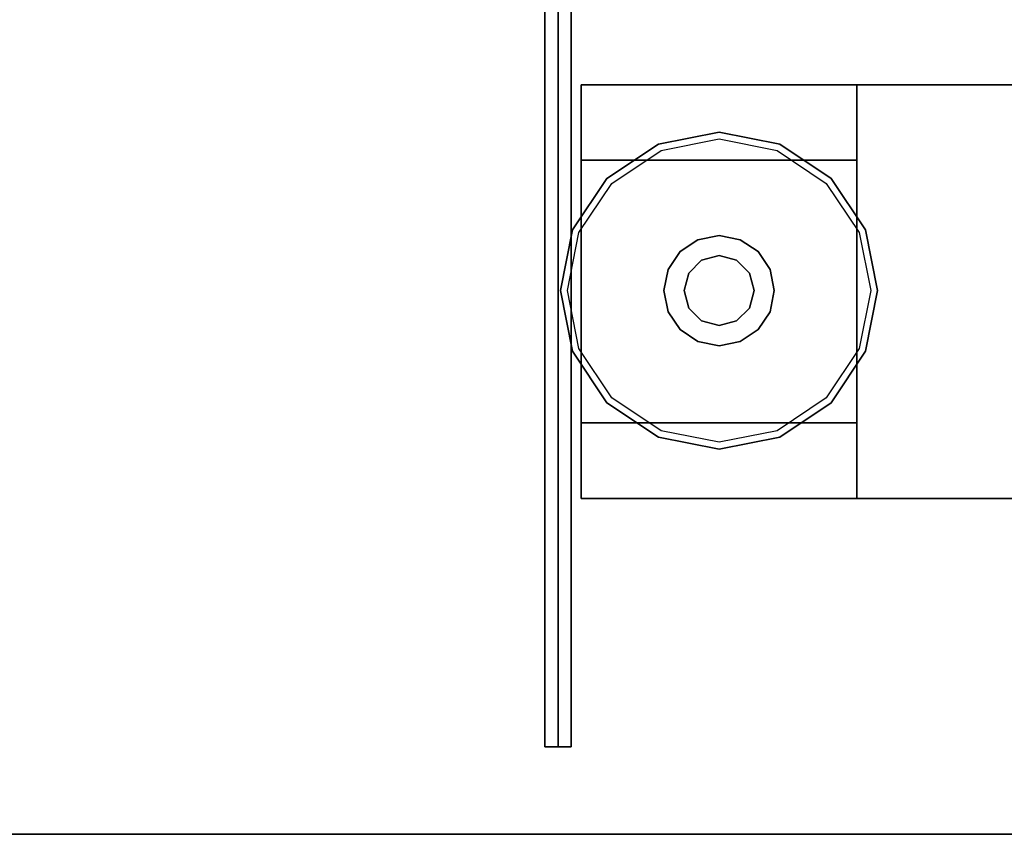
# Model space of a CAD drawing. Extents: x -12 to 413, y 0 to 160.
# Drawn here: x 15 to 21, y 45 to 49 of the extents above; entities that cross this region are included whole.
import ezdxf

# ---------------------------------------------------------------- set-up
doc = ezdxf.new("R2010")
doc.units = 0
doc.header["$LTSCALE"] = 30
doc.header["$MEASUREMENT"] = 0
for name, color, linetype in [('1', 4, 'CONTINUOUS'), ('AFUTL-3-FMPT', 4, 'CONTINUOUS'), ('AFUTL-3-GDPL1', 15, 'CONTINUOUS'), ('AFUTL-3-MDPT', 4, 'CONTINUOUS'), ('AFUTL-3-PFPT', 4, 'CONTINUOUS'), ('AFUWP-3-EDPL', 19, 'CONTINUOUS'), ('AFUWP-3-TPLW', 15, 'CONTINUOUS')]:
    doc.layers.add(name, color=color, linetype=linetype)

# ---------------------------------------------------------------- blocks, each defined once
blk = doc.blocks.new('CZBCR4872N1MPLR')
at = {"layer": 'AFUTL-3-MDPT'}
for points in [[(71.5, -12.0806, 40.445), (71.5, -12.23, 40.445), (0.5, -12.23, 40.445), (0.5, -12.0806, 40.445)], [(0.5, -12.0806, 30.445), (0.5, -12.23, 30.445), (71.5, -12.23, 30.445), (71.5, -12.0806, 30.445)], [(0.5, -12.1553, 40.3703), (71.5, -12.1553, 40.3703), (71.5, -12.1553, 39.945), (0.5, -12.1553, 39.945)], [(0.5, -12.1553, 39.945), (0.5, -12.23, 39.945), (71.5, -12.23, 39.945), (71.5, -12.1553, 39.945)], [(0.5, -12.1553, 30.945), (71.5, -12.1553, 30.945), (71.5, -12.1553, 30.5197), (0.5, -12.1553, 30.5197)], [(71.5, -12.1553, 30.945), (71.5, -12.23, 30.945), (0.5, -12.23, 30.945), (0.5, -12.1553, 30.945)], [(0.5, -12.23, 40.445), (71.5, -12.23, 40.445), (71.5, -12.23, 39.945), (0.5, -12.23, 39.945)], [(0.5, -12.23, 30.945), (71.5, -12.23, 30.945), (71.5, -12.23, 30.445), (0.5, -12.23, 30.445)]]:
    blk.add_3dface(points, dxfattribs=at)
for points, invisible_edges in [([(0.5, -12.23, 30.445), (0.5, -12.1553, 30.5197), (0.5, -12.0806, 30.445)], 3), ([(0.5, -12.0806, 30.445), (0.5, -12.1553, 30.5197), (0.5, -12.1553, 40.3703), (0.5, -12.0806, 40.445)], 5), ([(0.5, -12.0806, 40.445), (0.5, -12.1553, 40.3703), (0.5, -12.23, 40.445)], 3), ([(71.5, -12.0806, 30.445), (0.5, -12.0806, 30.445), (1.75, -12.0806, 31.695), (70.25, -12.0806, 31.695)], 14), ([(0.5, -12.0806, 30.445), (0.5, -12.0806, 40.445), (1.75, -12.0806, 39.195), (1.75, -12.0806, 31.695)], 14), ([(0.5, -12.0806, 40.445), (71.5, -12.0806, 40.445), (70.25, -12.0806, 39.195), (1.75, -12.0806, 39.195)], 14), ([(0.5, -12.1553, 30.945), (0.5, -12.23, 30.945), (0.5, -12.23, 30.445), (0.5, -12.1553, 30.5197)], 4), ([(0.5, -12.23, 40.445), (0.5, -12.1553, 40.3703), (0.5, -12.1553, 39.945), (0.5, -12.23, 39.945)], 1), ([(71.5, -12.1553, 30.5197), (0.5, -12.1553, 30.5197), (1.75, -12.1553, 31.695), (70.25, -12.1553, 31.695)], 14), ([(0.5, -12.1553, 30.5197), (0.5, -12.1553, 40.3703), (1.75, -12.1553, 39.195), (1.75, -12.1553, 31.695)], 14), ([(0.5, -12.1553, 40.3703), (71.5, -12.1553, 40.3703), (70.25, -12.1553, 39.195), (1.75, -12.1553, 39.195)], 14)]:
    blk.add_3dface(points, dxfattribs=dict(at, invisible_edges=invisible_edges))
at = {"layer": 'AFUTL-3-PFPT', "extrusion": (0, -1, 0)}
for centre in [(1.875, 32.07, 12.0796), (1.875, 32.82, 12.0796), (1.875, 33.57, 12.0796), (1.875, 34.32, 12.0796), (1.875, 35.07, 12.0796), (1.875, 35.82, 12.0796), (1.875, 36.57, 12.0796), (1.875, 37.32, 12.0796), (1.875, 38.07, 12.0796), (1.875, 38.82, 12.0796), (2.625, 32.07, 12.0796), (2.625, 32.82, 12.0796), (2.625, 33.57, 12.0796), (2.625, 34.32, 12.0796), (2.625, 35.07, 12.0796), (2.625, 35.82, 12.0796), (2.625, 36.57, 12.0796), (2.625, 37.32, 12.0796), (2.625, 38.07, 12.0796), (2.625, 38.82, 12.0796), (3.375, 32.07, 12.0796), (3.375, 32.82, 12.0796), (3.375, 33.57, 12.0796), (3.375, 34.32, 12.0796), (3.375, 35.07, 12.0796), (3.375, 35.82, 12.0796), (3.375, 36.57, 12.0796), (3.375, 37.32, 12.0796), (3.375, 38.07, 12.0796), (3.375, 38.82, 12.0796), (4.125, 32.07, 12.0796), (4.125, 32.82, 12.0796), (4.125, 33.57, 12.0796), (4.125, 34.32, 12.0796), (4.125, 35.07, 12.0796), (4.125, 35.82, 12.0796), (4.125, 36.57, 12.0796), (4.125, 37.32, 12.0796), (4.125, 38.07, 12.0796), (4.125, 38.82, 12.0796), (1.875, 32.07, 12.1563), (1.875, 32.82, 12.1563), (1.875, 33.57, 12.1563), (1.875, 34.32, 12.1563), (1.875, 35.07, 12.1563), (1.875, 35.82, 12.1563), (1.875, 36.57, 12.1563), (1.875, 37.32, 12.1563), (1.875, 38.07, 12.1563), (1.875, 38.82, 12.1563), (2.625, 32.07, 12.1563), (2.625, 32.82, 12.1563), (2.625, 33.57, 12.1563), (2.625, 34.32, 12.1563), (2.625, 35.07, 12.1563), (2.625, 35.82, 12.1563), (2.625, 36.57, 12.1563), (2.625, 37.32, 12.1563), (2.625, 38.07, 12.1563), (2.625, 38.82, 12.1563), (3.375, 32.07, 12.1563), (3.375, 32.82, 12.1563), (3.375, 33.57, 12.1563), (3.375, 34.32, 12.1563), (3.375, 35.07, 12.1563), (3.375, 35.82, 12.1563), (3.375, 36.57, 12.1563), (3.375, 37.32, 12.1563), (3.375, 38.07, 12.1563), (3.375, 38.82, 12.1563), (4.125, 32.07, 12.1563), (4.125, 32.82, 12.1563), (4.125, 33.57, 12.1563), (4.125, 34.32, 12.1563), (4.125, 35.07, 12.1563), (4.125, 35.82, 12.1563), (4.125, 36.57, 12.1563), (4.125, 37.32, 12.1563), (4.125, 38.07, 12.1563), (4.125, 38.82, 12.1563)]:
    blk.add_circle(centre, 0.125, dxfattribs=at)
at = {"layer": 'AFUTL-3-PFPT', "invisible_edges": 15}
blk.add_3dface([(70.25, -12.0806, 39.195), (70.25, -12.0806, 31.695), (1.75, -12.0806, 31.695), (1.75, -12.0806, 39.195)], dxfattribs=at)
at = {"layer": 'AFUWP-3-EDPL'}
blk.add_3dface([(0, 0, 40.75), (0, 0, 42), (0, -48, 42), (0, -48, 40.75)], dxfattribs=at)
at = {"layer": 'AFUWP-3-TPLW'}
blk.add_3dface([(0, 0, 42), (0, -48, 42), (72, -48, 42), (72, 0, 42)], dxfattribs=at)
at = {"layer": 'AFUWP-3-TPLW', "color": 48}
blk.add_3dface([(0, 0, 40.75), (0, -48, 40.75), (72, -48, 40.75), (72, 0, 40.75)], dxfattribs=at)
blk = doc.blocks.new('CZCSS244872F')
at = {"layer": 'AFUTL-3-FMPT'}
for points, invisible_edges in [([(1.919, -1.8625, 0.9561), (1.919, -0.2875, 0.9561), (1.919, -0.2875, 39.1141), (1.919, -1.8625, 37.5391)], 4), ([(1.919, -0.2875, 39.1141), (1.919, -1.8625, 37.5391), (1.919, -22.1375, 37.5391), (1.919, -23.7125, 39.1141)], 5), ([(4.281, -1.8625, 0.9561), (4.281, -0.2875, 0.9561), (4.281, -0.2875, 39.1141), (4.281, -1.8625, 37.5391)], 4), ([(4.281, -0.2875, 39.1141), (4.281, -1.8625, 37.5391), (4.281, -22.1375, 37.5391), (4.281, -23.7125, 39.1141)], 5)]:
    blk.add_3dface(points, dxfattribs=dict(at, invisible_edges=invisible_edges))
for points in [[(4.281, -23.7125, 39.1141), (1.919, -23.7125, 39.1141), (1.919, -0.2875, 39.1141), (4.281, -0.2875, 39.1141)], [(1.919, -0.2875, 39.1141), (4.281, -0.2875, 39.1141), (4.281, -0.2875, 0.9561), (1.919, -0.2875, 0.9561)], [(4.281, -0.2875, 0.9561), (1.919, -0.2875, 0.9561), (1.919, -1.8625, 0.9561), (4.281, -1.8625, 0.9561)], [(4.281, -0.2875, 0.9561), (1.919, -0.2875, 0.9561), (1.919, -1.8625, 0.9561), (4.281, -1.8625, 0.9561)], [(1.919, -1.8625, 0.9561), (4.281, -1.8625, 0.9561), (4.281, -1.8625, 37.5391), (1.919, -1.8625, 37.5391)], [(4.281, -1.8625, 37.5391), (1.919, -1.8625, 37.5391), (1.919, -22.1375, 37.5391), (4.281, -22.1375, 37.5391)]]:
    blk.add_3dface(points, dxfattribs=at)
at = {"layer": 'AFUTL-3-GDPL1', "extrusion": (0, -1, 0)}
for p, q in [((1.919, -1.8625, 0.9561), (4.281, -1.8625, 0.9561)), ((1.919, -1.8625, 0.4442), (1.919, -1.8625, 0.9561)), ((1.919, -1.8625, 0.4442), (2.35, -1.8625, 0.4442)), ((3.85, -1.8625, 0.6942), (2.35, -1.8625, 0.6942)), ((2.35, -1.8625, 0.6942), (2.35, -1.8625, 0.4442)), ((3.85, -1.8625, 0.6942), (3.85, -1.8625, 0.4442)), ((4.281, -1.8625, 0.4442), (3.85, -1.8625, 0.4442)), ((4.281, -1.8625, 0.9561), (4.281, -1.8625, 0.4442))]:
    blk.add_line(p, q, dxfattribs=at)
at = {"layer": 'AFUTL-3-GDPL1'}
for points, invisible_edges in [([(3.1055, -0.101, 0.0741), (2.7292, -0.1667, 0.12), (3.1055, -0.0919, 0.12)], 15), ([(2.7292, -0.1667, 0.12), (2.7327, -0.1751, 0.166), (3.1055, -0.0919, 0.12)], 15), ([(3.1055, -0.101, 0.0741), (2.7327, -0.1751, 0.0741), (2.7292, -0.1667, 0.12)], 15), ([(3.1055, -0.101, 0.166), (3.1055, -0.0919, 0.12), (2.7327, -0.1751, 0.166)], 15), ([(3.1055, -0.101, 0.0741), (3.1055, -0.127, 0.0352), (2.7327, -0.1751, 0.0741)], 15), ([(3.1055, -0.101, 0.166), (2.7327, -0.1751, 0.166), (2.7427, -0.1992, 0.2049)], 15), ([(3.1055, -0.127, 0.2049), (3.1055, -0.101, 0.166), (2.7427, -0.1992, 0.2049)], 15), ([(3.4817, -0.1667, 0.12), (3.4783, -0.1751, 0.0741), (3.1055, -0.0919, 0.12)], 15), ([(3.4817, -0.1667, 0.12), (3.1055, -0.0919, 0.12), (3.1055, -0.101, 0.166)], 15), ([(3.4783, -0.1751, 0.0741), (3.1055, -0.101, 0.0741), (3.1055, -0.0919, 0.12)], 15), ([(3.1055, -0.127, 0.2049), (3.4783, -0.1751, 0.166), (3.1055, -0.101, 0.166)], 15), ([(3.4783, -0.1751, 0.166), (3.4817, -0.1667, 0.12), (3.1055, -0.101, 0.166)], 15), ([(3.4783, -0.1751, 0.0741), (3.4683, -0.1992, 0.0352), (3.1055, -0.101, 0.0741)], 15), ([(3.1055, -0.101, 0.0741), (3.4683, -0.1992, 0.0352), (3.1055, -0.127, 0.0352)], 15), ([(2.7327, -0.1751, 0.0741), (2.4102, -0.3798, 0.12), (2.7292, -0.1667, 0.12)], 15), ([(2.7292, -0.1667, 0.12), (2.4102, -0.3798, 0.12), (2.4167, -0.3863, 0.166)], 15), ([(2.7292, -0.1667, 0.12), (2.4167, -0.3863, 0.166), (2.7327, -0.1751, 0.166)], 15), ([(2.7327, -0.1751, 0.0741), (3.1055, -0.127, 0.0352), (2.7427, -0.1992, 0.0352)], 15), ([(2.7576, -0.2352, 0.231), (3.1055, -0.127, 0.2049), (2.7427, -0.1992, 0.2049)], 15), ([(2.7427, -0.1992, 0.0352), (3.1055, -0.127, 0.0352), (3.1055, -0.166, 0.0091)], 15), ([(2.7576, -0.2352, 0.0091), (2.7427, -0.1992, 0.0352), (3.1055, -0.166, 0.0091)], 15), ([(2.7576, -0.2352, 0.231), (3.1055, -0.166, 0.231), (3.1055, -0.127, 0.2049)], 15), ([(2.7576, -0.2352, 0.231), (2.7591, -0.2388, 0.2325), (3.1055, -0.166, 0.231)], 15), ([(2.7576, -0.2352, 0.0091), (3.1055, -0.166, 0.0091), (3.1055, -0.2088, 0)], 15), ([(3.1055, -0.1699, 0.2325), (3.1055, -0.166, 0.231), (2.7591, -0.2388, 0.2325)], 7), ([(3.4534, -0.2352, 0.0091), (3.1055, -0.166, 0.0091), (3.1055, -0.127, 0.0352)], 15), ([(3.4534, -0.2352, 0.0091), (3.1055, -0.127, 0.0352), (3.4683, -0.1992, 0.0352)], 15), ([(3.1055, -0.127, 0.2049), (3.1055, -0.166, 0.231), (3.4683, -0.1992, 0.2049)], 15), ([(3.1055, -0.127, 0.2049), (3.4683, -0.1992, 0.2049), (3.4783, -0.1751, 0.166)], 15), ([(3.4534, -0.2352, 0.231), (3.4683, -0.1992, 0.2049), (3.1055, -0.166, 0.231)], 15), ([(3.4534, -0.2352, 0.231), (3.1055, -0.166, 0.231), (3.1055, -0.1699, 0.2325)], 15), ([(3.4534, -0.2352, 0.0091), (3.437, -0.2747, 0), (3.1055, -0.166, 0.0091)], 15), ([(3.1055, -0.2088, 0), (3.1055, -0.166, 0.0091), (3.437, -0.2747, 0)], 15), ([(3.4783, -0.1751, 0.166), (3.8007, -0.3798, 0.12), (3.4817, -0.1667, 0.12)], 15), ([(3.4783, -0.1751, 0.0741), (3.4817, -0.1667, 0.12), (3.7943, -0.3863, 0.0741)], 15), ([(3.4817, -0.1667, 0.12), (3.8007, -0.3798, 0.12), (3.7943, -0.3863, 0.0741)], 15), ([(2.7327, -0.1751, 0.0741), (2.4167, -0.3863, 0.0741), (2.4102, -0.3798, 0.12)], 15), ([(2.7327, -0.1751, 0.0741), (2.7427, -0.1992, 0.0352), (2.4167, -0.3863, 0.0741)], 15), ([(2.7327, -0.1751, 0.166), (2.4167, -0.3863, 0.166), (2.4351, -0.4047, 0.2049)], 15), ([(2.7427, -0.1992, 0.0352), (2.4351, -0.4047, 0.0352), (2.4167, -0.3863, 0.0741)], 15), ([(2.7427, -0.1992, 0.2049), (2.7327, -0.1751, 0.166), (2.4351, -0.4047, 0.2049)], 15), ([(2.7576, -0.2352, 0.0091), (2.4351, -0.4047, 0.0352), (2.7427, -0.1992, 0.0352)], 15), ([(2.4626, -0.4322, 0.231), (2.7427, -0.1992, 0.2049), (2.4351, -0.4047, 0.2049)], 15), ([(2.7576, -0.2352, 0.231), (2.7427, -0.1992, 0.2049), (2.4626, -0.4322, 0.231)], 15), ([(2.774, -0.2747, 0), (2.7576, -0.2352, 0.0091), (3.1055, -0.2088, 0)], 15), ([(2.7591, -0.2388, 0.2325), (2.9849, -0.784, 0.4528), (3.1055, -0.1699, 0.2325)], 7), ([(3.1055, -1.9414, 0), (2.774, -1.8755, 0), (3.1055, -0.2088, 0)], 10), ([(3.1055, -0.2088, 0), (2.774, -1.8755, 0), (2.774, -0.2747, 0)], 3), ([(3.1055, -0.7601, 0.4528), (3.1055, -0.1699, 0.2325), (2.9849, -0.784, 0.4528)], 7), ([(3.4519, -0.2388, 0.2325), (3.1055, -0.1699, 0.2325), (3.1055, -0.7601, 0.4528)], 14), ([(3.4519, -0.2388, 0.2325), (3.4534, -0.2352, 0.231), (3.1055, -0.1699, 0.2325)], 7), ([(3.437, -0.2747, 0), (3.437, -1.8755, 0), (3.1055, -0.2088, 0)], 3), ([(3.437, -1.8755, 0), (3.1055, -1.9414, 0), (3.1055, -0.2088, 0)], 10), ([(3.4534, -0.2352, 0.231), (3.7759, -0.4047, 0.2049), (3.4683, -0.1992, 0.2049)], 15), ([(3.4534, -0.2352, 0.0091), (3.4683, -0.1992, 0.0352), (3.7483, -0.4322, 0.0091)], 15), ([(3.4783, -0.1751, 0.166), (3.4683, -0.1992, 0.2049), (3.7943, -0.3863, 0.166)], 15), ([(3.4783, -0.1751, 0.0741), (3.7759, -0.4047, 0.0352), (3.4683, -0.1992, 0.0352)], 15), ([(3.7483, -0.4322, 0.0091), (3.4683, -0.1992, 0.0352), (3.7759, -0.4047, 0.0352)], 15), ([(3.4683, -0.1992, 0.2049), (3.7759, -0.4047, 0.2049), (3.7943, -0.3863, 0.166)], 15), ([(3.4783, -0.1751, 0.166), (3.7943, -0.3863, 0.166), (3.8007, -0.3798, 0.12)], 15), ([(3.4783, -0.1751, 0.0741), (3.7943, -0.3863, 0.0741), (3.7759, -0.4047, 0.0352)], 15), ([(2.7576, -0.2352, 0.0091), (2.4626, -0.4322, 0.0091), (2.4351, -0.4047, 0.0352)], 15), ([(2.7576, -0.2352, 0.231), (2.4626, -0.4322, 0.231), (2.4654, -0.435, 0.2325)], 15), ([(2.7576, -0.2352, 0.0091), (2.774, -0.2747, 0), (2.4626, -0.4322, 0.0091)], 15), ([(2.4929, -0.4625, 0), (2.4626, -0.4322, 0.0091), (2.774, -0.2747, 0)], 15), ([(2.7591, -0.2388, 0.2325), (2.7576, -0.2352, 0.231), (2.4654, -0.435, 0.2325)], 7), ([(2.7591, -0.2388, 0.2325), (2.4654, -0.435, 0.2325), (2.8827, -0.8523, 0.4528)], 14), ([(2.4929, -0.4625, 0), (2.774, -0.2747, 0), (2.4929, -1.6877, 0)], 10), ([(2.4929, -1.6877, 0), (2.774, -0.2747, 0), (2.774, -1.8755, 0)], 3), ([(2.9849, -0.784, 0.4528), (2.7591, -0.2388, 0.2325), (2.8827, -0.8523, 0.4528)], 7), ([(3.226, -0.784, 0.4528), (3.4519, -0.2388, 0.2325), (3.1055, -0.7601, 0.4528)], 7), ([(3.4519, -0.2388, 0.2325), (3.226, -0.784, 0.4528), (3.7455, -0.435, 0.2325)], 7), ([(3.437, -0.2747, 0), (3.4534, -0.2352, 0.0091), (3.7181, -0.4625, 0)], 15), ([(3.437, -1.8755, 0), (3.437, -0.2747, 0), (3.7181, -1.6877, 0)], 3), ([(3.7181, -0.4625, 0), (3.7181, -1.6877, 0), (3.437, -0.2747, 0)], 3), ([(3.4534, -0.2352, 0.231), (3.4519, -0.2388, 0.2325), (3.7483, -0.4322, 0.231)], 15), ([(3.7455, -0.435, 0.2325), (3.7483, -0.4322, 0.231), (3.4519, -0.2388, 0.2325)], 7), ([(3.4534, -0.2352, 0.231), (3.7483, -0.4322, 0.231), (3.7759, -0.4047, 0.2049)], 15), ([(3.4534, -0.2352, 0.0091), (3.7483, -0.4322, 0.0091), (3.7181, -0.4625, 0)], 15), ([(1.919, -0.2875, 0.9561), (1.919, -0.2875, 0.4442), (2.35, -0.2875, 0.4442), (2.35, -0.2875, 0.6942)], 8), ([(1.919, -0.2875, 0.9561), (2.35, -0.2875, 0.6942), (3.85, -0.2875, 0.6942), (4.281, -0.2875, 0.9561)], 5), ([(3.85, -0.2875, 0.6942), (4.281, -0.2875, 0.9561), (4.281, -0.2875, 0.4442), (3.85, -0.2875, 0.4442)], 1), ([(2.2055, -0.7023, 0.166), (2.4102, -0.3798, 0.12), (2.1971, -0.6988, 0.12)], 15), ([(2.4102, -0.3798, 0.12), (2.4167, -0.3863, 0.0741), (2.1971, -0.6988, 0.12)], 15), ([(2.2055, -0.7023, 0.0741), (2.1971, -0.6988, 0.12), (2.4167, -0.3863, 0.0741)], 15), ([(2.2055, -0.7023, 0.166), (2.4167, -0.3863, 0.166), (2.4102, -0.3798, 0.12)], 15), ([(2.2055, -0.7023, 0.166), (2.2296, -0.7123, 0.2049), (2.4167, -0.3863, 0.166)], 15), ([(2.2055, -0.7023, 0.0741), (2.4167, -0.3863, 0.0741), (2.4351, -0.4047, 0.0352)], 15), ([(2.2296, -0.7123, 0.2049), (2.4351, -0.4047, 0.2049), (2.4167, -0.3863, 0.166)], 15), ([(3.7943, -0.3863, 0.166), (3.7759, -0.4047, 0.2049), (4.0054, -0.7023, 0.166)], 15), ([(3.9814, -0.7123, 0.0352), (3.7759, -0.4047, 0.0352), (3.7943, -0.3863, 0.0741)], 15), ([(3.7943, -0.3863, 0.166), (4.0139, -0.6988, 0.12), (3.8007, -0.3798, 0.12)], 15), ([(3.7943, -0.3863, 0.0741), (3.8007, -0.3798, 0.12), (4.0054, -0.7023, 0.0741)], 15), ([(3.7943, -0.3863, 0.166), (4.0054, -0.7023, 0.166), (4.0139, -0.6988, 0.12)], 15), ([(3.9814, -0.7123, 0.0352), (3.7943, -0.3863, 0.0741), (4.0054, -0.7023, 0.0741)], 15), ([(3.8007, -0.3798, 0.12), (4.0139, -0.6988, 0.12), (4.0054, -0.7023, 0.0741)], 15), ([(2.2296, -0.7123, 0.0352), (2.2055, -0.7023, 0.0741), (2.4351, -0.4047, 0.0352)], 15), ([(2.2656, -0.7272, 0.231), (2.4351, -0.4047, 0.2049), (2.2296, -0.7123, 0.2049)], 15), ([(2.2296, -0.7123, 0.0352), (2.4351, -0.4047, 0.0352), (2.4626, -0.4322, 0.0091)], 15), ([(2.2656, -0.7272, 0.0091), (2.2296, -0.7123, 0.0352), (2.4626, -0.4322, 0.0091)], 15), ([(2.2656, -0.7272, 0.231), (2.4626, -0.4322, 0.231), (2.4351, -0.4047, 0.2049)], 15), ([(2.2656, -0.7272, 0.231), (2.2692, -0.7287, 0.2325), (2.4626, -0.4322, 0.231)], 15), ([(2.2656, -0.7272, 0.0091), (2.4626, -0.4322, 0.0091), (2.4929, -0.4625, 0)], 15), ([(2.4654, -0.435, 0.2325), (2.4626, -0.4322, 0.231), (2.2692, -0.7287, 0.2325)], 7), ([(2.2692, -0.7287, 0.2325), (2.8144, -0.9545, 0.4528), (2.4654, -0.435, 0.2325)], 7), ([(2.8827, -0.8523, 0.4528), (2.4654, -0.435, 0.2325), (2.8144, -0.9545, 0.4528)], 7), ([(3.3282, -0.8523, 0.4528), (3.7455, -0.435, 0.2325), (3.226, -0.784, 0.4528)], 7), ([(3.9417, -0.7287, 0.2325), (3.7455, -0.435, 0.2325), (3.3282, -0.8523, 0.4528)], 14), ([(3.7181, -0.4625, 0), (3.7483, -0.4322, 0.0091), (3.9059, -0.7436, 0)], 15), ([(3.9454, -0.7272, 0.231), (3.7483, -0.4322, 0.231), (3.7455, -0.435, 0.2325)], 15), ([(3.9417, -0.7287, 0.2325), (3.9454, -0.7272, 0.231), (3.7455, -0.435, 0.2325)], 7), ([(3.9454, -0.7272, 0.0091), (3.7483, -0.4322, 0.0091), (3.7759, -0.4047, 0.0352)], 15), ([(3.7483, -0.4322, 0.231), (3.9814, -0.7123, 0.2049), (3.7759, -0.4047, 0.2049)], 15), ([(3.9454, -0.7272, 0.231), (3.9814, -0.7123, 0.2049), (3.7483, -0.4322, 0.231)], 15), ([(3.9454, -0.7272, 0.0091), (3.9059, -0.7436, 0), (3.7483, -0.4322, 0.0091)], 15), ([(3.9454, -0.7272, 0.0091), (3.7759, -0.4047, 0.0352), (3.9814, -0.7123, 0.0352)], 15), ([(3.7759, -0.4047, 0.2049), (3.9814, -0.7123, 0.2049), (4.0054, -0.7023, 0.166)], 15), ([(2.3051, -0.7436, 0), (2.2656, -0.7272, 0.0091), (2.4929, -0.4625, 0)], 15), ([(2.3051, -1.4066, 0), (2.4929, -0.4625, 0), (2.4929, -1.6877, 0)], 3), ([(2.3051, -0.7436, 0), (2.4929, -0.4625, 0), (2.3051, -1.4066, 0)], 10), ([(3.9059, -0.7436, 0), (3.9059, -1.4066, 0), (3.7181, -0.4625, 0)], 3), ([(3.9059, -1.4066, 0), (3.7181, -1.6877, 0), (3.7181, -0.4625, 0)], 10), ([(2.1314, -1.0751, 0.166), (2.1971, -0.6988, 0.12), (2.1223, -1.0751, 0.12)], 15), ([(2.1223, -1.0751, 0.12), (2.1971, -0.6988, 0.12), (2.2055, -0.7023, 0.0741)], 15), ([(2.1314, -1.0751, 0.0741), (2.1223, -1.0751, 0.12), (2.2055, -0.7023, 0.0741)], 15), ([(2.1314, -1.0751, 0.166), (2.2055, -0.7023, 0.166), (2.1971, -0.6988, 0.12)], 15), ([(2.1314, -1.0751, 0.166), (2.1574, -1.0751, 0.2049), (2.2055, -0.7023, 0.166)], 15), ([(2.1314, -1.0751, 0.0741), (2.2055, -0.7023, 0.0741), (2.2296, -0.7123, 0.0352)], 15), ([(2.1314, -1.0751, 0.0741), (2.2296, -0.7123, 0.0352), (2.1574, -1.0751, 0.0352)], 15), ([(2.1574, -1.0751, 0.2049), (2.2296, -0.7123, 0.2049), (2.2055, -0.7023, 0.166)], 15), ([(2.2656, -0.7272, 0.0091), (2.1574, -1.0751, 0.0352), (2.2296, -0.7123, 0.0352)], 15), ([(2.1964, -1.0751, 0.231), (2.2296, -0.7123, 0.2049), (2.1574, -1.0751, 0.2049)], 15), ([(2.2656, -0.7272, 0.0091), (2.1964, -1.0751, 0.0091), (2.1574, -1.0751, 0.0352)], 15), ([(2.2656, -0.7272, 0.231), (2.2296, -0.7123, 0.2049), (2.1964, -1.0751, 0.231)], 15), ([(2.2656, -0.7272, 0.231), (2.1964, -1.0751, 0.231), (2.2003, -1.0751, 0.2325)], 15), ([(2.2656, -0.7272, 0.0091), (2.3051, -0.7436, 0), (2.1964, -1.0751, 0.0091)], 15), ([(2.2692, -0.7287, 0.2325), (2.2656, -0.7272, 0.231), (2.2003, -1.0751, 0.2325)], 7), ([(2.2692, -0.7287, 0.2325), (2.2003, -1.0751, 0.2325), (2.7905, -1.0751, 0.4528)], 14), ([(2.8144, -0.9545, 0.4528), (2.2692, -0.7287, 0.2325), (2.7905, -1.0751, 0.4528)], 7), ([(3.3965, -0.9545, 0.4528), (3.9417, -0.7287, 0.2325), (3.3282, -0.8523, 0.4528)], 7), ([(3.9417, -0.7287, 0.2325), (3.3965, -0.9545, 0.4528), (4.0107, -1.0751, 0.2325)], 7), ([(3.9059, -0.7436, 0), (3.9454, -0.7272, 0.0091), (3.9718, -1.0751, 0)], 15), ([(3.9454, -0.7272, 0.231), (3.9417, -0.7287, 0.2325), (4.0146, -1.0751, 0.231)], 15), ([(4.0107, -1.0751, 0.2325), (4.0146, -1.0751, 0.231), (3.9417, -0.7287, 0.2325)], 7), ([(3.9454, -0.7272, 0.231), (4.0536, -1.0751, 0.2049), (3.9814, -0.7123, 0.2049)], 15), ([(3.9454, -0.7272, 0.0091), (3.9814, -0.7123, 0.0352), (4.0146, -1.0751, 0.0091)], 15), ([(3.9454, -0.7272, 0.231), (4.0146, -1.0751, 0.231), (4.0536, -1.0751, 0.2049)], 15), ([(3.9454, -0.7272, 0.0091), (4.0146, -1.0751, 0.0091), (3.9718, -1.0751, 0)], 15), ([(3.9814, -0.7123, 0.0352), (4.0054, -0.7023, 0.0741), (4.0536, -1.0751, 0.0352)], 15), ([(4.0054, -0.7023, 0.166), (3.9814, -0.7123, 0.2049), (4.0796, -1.0751, 0.166)], 15), ([(3.9814, -0.7123, 0.0352), (4.0536, -1.0751, 0.0352), (4.0146, -1.0751, 0.0091)], 15), ([(3.9814, -0.7123, 0.2049), (4.0536, -1.0751, 0.2049), (4.0796, -1.0751, 0.166)], 15), ([(4.0054, -0.7023, 0.166), (4.0887, -1.0751, 0.12), (4.0139, -0.6988, 0.12)], 15), ([(4.0054, -0.7023, 0.0741), (4.0139, -0.6988, 0.12), (4.0796, -1.0751, 0.0741)], 15), ([(4.0054, -0.7023, 0.166), (4.0796, -1.0751, 0.166), (4.0887, -1.0751, 0.12)], 15), ([(4.0054, -0.7023, 0.0741), (4.0796, -1.0751, 0.0741), (4.0536, -1.0751, 0.0352)], 15), ([(4.0139, -0.6988, 0.12), (4.0887, -1.0751, 0.12), (4.0796, -1.0751, 0.0741)], 15), ([(2.2392, -1.0751, 0), (2.1964, -1.0751, 0.0091), (2.3051, -0.7436, 0)], 15), ([(2.2392, -1.0751, 0), (2.3051, -0.7436, 0), (2.3051, -1.4066, 0)], 2), ([(2.8827, -0.8523, 0.4528), (3.1055, -1.0751, 0.4528), (2.9849, -0.784, 0.4528)], 7), ([(2.9849, -0.784, 0.4528), (3.1055, -1.0751, 0.4528), (3.1055, -0.7601, 0.4528)], 7), ([(3.1055, -0.7601, 0.4528), (3.1055, -1.0751, 0.4528), (3.226, -0.784, 0.4528)], 7), ([(3.226, -0.784, 0.4528), (3.1055, -1.0751, 0.4528), (3.3282, -0.8523, 0.4528)], 7), ([(3.9059, -0.7436, 0), (3.9718, -1.0751, 0), (3.9059, -1.4066, 0)], 8), ([(2.8144, -0.9545, 0.4528), (3.1055, -1.0751, 0.4528), (2.8827, -0.8523, 0.4528)], 7), ([(3.0055, -0.9019, 1.4528), (3.1055, -0.8751, 1.4528), (3.1055, -0.8751, 0.4528), (3.0055, -0.9019, 0.4528)], 8), ([(3.3282, -0.8523, 0.4528), (3.1055, -1.0751, 0.4528), (3.3965, -0.9545, 0.4528)], 7), ([(3.1055, -0.8751, 1.4528), (3.2055, -0.9019, 1.4528), (3.2055, -0.9019, 0.4528), (3.1055, -0.8751, 0.4528)], 2), ([(2.7905, -1.0751, 0.4528), (3.1055, -1.0751, 0.4528), (2.8144, -0.9545, 0.4528)], 7), ([(2.9323, -0.9751, 1.4528), (3.0055, -0.9019, 1.4528), (3.0055, -0.9019, 0.4528), (2.9323, -0.9751, 0.4528)], 2), ([(3.3965, -0.9545, 0.4528), (3.1055, -1.0751, 0.4528), (3.4205, -1.0751, 0.4528)], 7), ([(3.2055, -0.9019, 1.4528), (3.2787, -0.9751, 1.4528), (3.2787, -0.9751, 0.4528), (3.2055, -0.9019, 0.4528)], 8), ([(3.4205, -1.0751, 0.4528), (4.0107, -1.0751, 0.2325), (3.3965, -0.9545, 0.4528)], 7), ([(2.9055, -1.0751, 1.4528), (2.9323, -0.9751, 1.4528), (2.9323, -0.9751, 0.4528), (2.9055, -1.0751, 0.4528)], 8), ([(3.2787, -0.9751, 1.4528), (3.3055, -1.0751, 1.4528), (3.3055, -1.0751, 0.4528), (3.2787, -0.9751, 0.4528)], 2), ([(2.1314, -1.0751, 0.166), (2.1223, -1.0751, 0.12), (2.2055, -1.4479, 0.166)], 15), ([(2.1223, -1.0751, 0.12), (2.1314, -1.0751, 0.0741), (2.1971, -1.4513, 0.12)], 15), ([(2.1223, -1.0751, 0.12), (2.1971, -1.4513, 0.12), (2.2055, -1.4479, 0.166)], 15), ([(2.1574, -1.0751, 0.2049), (2.1314, -1.0751, 0.166), (2.2296, -1.4379, 0.2049)], 15), ([(2.1314, -1.0751, 0.166), (2.2055, -1.4479, 0.166), (2.2296, -1.4379, 0.2049)], 15), ([(2.1314, -1.0751, 0.0741), (2.1574, -1.0751, 0.0352), (2.2055, -1.4479, 0.0741)], 15), ([(2.1314, -1.0751, 0.0741), (2.2055, -1.4479, 0.0741), (2.1971, -1.4513, 0.12)], 15), ([(2.2656, -1.423, 0.231), (2.1964, -1.0751, 0.231), (2.1574, -1.0751, 0.2049)], 15), ([(2.2656, -1.423, 0.231), (2.1574, -1.0751, 0.2049), (2.2296, -1.4379, 0.2049)], 15), ([(2.2055, -1.4479, 0.0741), (2.1574, -1.0751, 0.0352), (2.2296, -1.4379, 0.0352)], 15), ([(2.2296, -1.4379, 0.0352), (2.1574, -1.0751, 0.0352), (2.1964, -1.0751, 0.0091)], 15), ([(2.2656, -1.423, 0.231), (2.2692, -1.4215, 0.2325), (2.1964, -1.0751, 0.231)], 15), ([(2.2656, -1.423, 0.0091), (2.2296, -1.4379, 0.0352), (2.1964, -1.0751, 0.0091)], 15), ([(2.2656, -1.423, 0.0091), (2.1964, -1.0751, 0.0091), (2.2392, -1.0751, 0)], 15), ([(2.2003, -1.0751, 0.2325), (2.1964, -1.0751, 0.231), (2.2692, -1.4215, 0.2325)], 7), ([(2.2692, -1.4215, 0.2325), (2.8144, -1.1956, 0.4528), (2.2003, -1.0751, 0.2325)], 7), ([(2.7905, -1.0751, 0.4528), (2.2003, -1.0751, 0.2325), (2.8144, -1.1956, 0.4528)], 7), ([(2.3051, -1.4066, 0), (2.2656, -1.423, 0.0091), (2.2392, -1.0751, 0)], 15), ([(2.8144, -1.1956, 0.4528), (3.1055, -1.0751, 0.4528), (2.7905, -1.0751, 0.4528)], 7), ([(2.8827, -1.2978, 0.4528), (3.1055, -1.0751, 0.4528), (2.8144, -1.1956, 0.4528)], 7), ([(2.9849, -1.3661, 0.4528), (3.1055, -1.0751, 0.4528), (2.8827, -1.2978, 0.4528)], 7), ([(2.9323, -1.1751, 1.4528), (2.9055, -1.0751, 1.4528), (2.9055, -1.0751, 0.4528), (2.9323, -1.1751, 0.4528)], 2), ([(2.9849, -1.3661, 0.4528), (3.1055, -1.3901, 0.4528), (3.1055, -1.0751, 0.4528)], 14), ([(3.3282, -1.2978, 0.4528), (3.1055, -1.0751, 0.4528), (3.226, -1.3661, 0.4528)], 7), ([(3.4205, -1.0751, 0.4528), (3.1055, -1.0751, 0.4528), (3.3965, -1.1956, 0.4528)], 7), ([(3.3965, -1.1956, 0.4528), (3.1055, -1.0751, 0.4528), (3.3282, -1.2978, 0.4528)], 7), ([(3.226, -1.3661, 0.4528), (3.1055, -1.0751, 0.4528), (3.1055, -1.3901, 0.4528)], 7), ([(3.3055, -1.0751, 1.4528), (3.2787, -1.1751, 1.4528), (3.2787, -1.1751, 0.4528), (3.3055, -1.0751, 0.4528)], 8), ([(3.3965, -1.1956, 0.4528), (3.9417, -1.4215, 0.2325), (3.4205, -1.0751, 0.4528)], 7), ([(3.9417, -1.4215, 0.2325), (4.0107, -1.0751, 0.2325), (3.4205, -1.0751, 0.4528)], 14), ([(3.9454, -1.423, 0.0091), (3.9059, -1.4066, 0), (4.0146, -1.0751, 0.0091)], 15), ([(3.9718, -1.0751, 0), (4.0146, -1.0751, 0.0091), (3.9059, -1.4066, 0)], 15), ([(3.9417, -1.4215, 0.2325), (3.9454, -1.423, 0.231), (4.0107, -1.0751, 0.2325)], 7), ([(3.9454, -1.423, 0.231), (3.9814, -1.4379, 0.2049), (4.0146, -1.0751, 0.231)], 15), ([(3.9454, -1.423, 0.231), (4.0146, -1.0751, 0.231), (4.0107, -1.0751, 0.2325)], 15), ([(3.9454, -1.423, 0.0091), (4.0146, -1.0751, 0.0091), (4.0536, -1.0751, 0.0352)], 15), ([(3.9454, -1.423, 0.0091), (4.0536, -1.0751, 0.0352), (3.9814, -1.4379, 0.0352)], 15), ([(4.0146, -1.0751, 0.231), (3.9814, -1.4379, 0.2049), (4.0536, -1.0751, 0.2049)], 15), ([(3.9814, -1.4379, 0.0352), (4.0536, -1.0751, 0.0352), (4.0796, -1.0751, 0.0741)], 15), ([(3.9814, -1.4379, 0.0352), (4.0796, -1.0751, 0.0741), (4.0054, -1.4479, 0.0741)], 15), ([(4.0536, -1.0751, 0.2049), (3.9814, -1.4379, 0.2049), (4.0054, -1.4479, 0.166)], 15), ([(4.0796, -1.0751, 0.166), (4.0536, -1.0751, 0.2049), (4.0054, -1.4479, 0.166)], 15), ([(4.0796, -1.0751, 0.166), (4.0054, -1.4479, 0.166), (4.0139, -1.4513, 0.12)], 15), ([(4.0796, -1.0751, 0.0741), (4.0887, -1.0751, 0.12), (4.0054, -1.4479, 0.0741)], 15), ([(4.0887, -1.0751, 0.12), (4.0139, -1.4513, 0.12), (4.0054, -1.4479, 0.0741)], 15), ([(4.0796, -1.0751, 0.166), (4.0139, -1.4513, 0.12), (4.0887, -1.0751, 0.12)], 15), ([(3.0055, -1.2483, 1.4528), (2.9323, -1.1751, 1.4528), (2.9323, -1.1751, 0.4528), (3.0055, -1.2483, 0.4528)], 8), ([(3.2787, -1.1751, 1.4528), (3.2055, -1.2483, 1.4528), (3.2055, -1.2483, 0.4528), (3.2787, -1.1751, 0.4528)], 2), ([(2.8144, -1.1956, 0.4528), (2.2692, -1.4215, 0.2325), (2.8827, -1.2978, 0.4528)], 7), ([(3.3282, -1.2978, 0.4528), (3.7455, -1.7151, 0.2325), (3.3965, -1.1956, 0.4528)], 7), ([(3.9417, -1.4215, 0.2325), (3.3965, -1.1956, 0.4528), (3.7455, -1.7151, 0.2325)], 7), ([(3.1055, -1.2751, 1.4528), (3.0055, -1.2483, 1.4528), (3.0055, -1.2483, 0.4528), (3.1055, -1.2751, 0.4528)], 2), ([(3.2055, -1.2483, 1.4528), (3.1055, -1.2751, 1.4528), (3.1055, -1.2751, 0.4528), (3.2055, -1.2483, 0.4528)], 8), ([(2.2692, -1.4215, 0.2325), (2.4654, -1.7151, 0.2325), (2.8827, -1.2978, 0.4528)], 14), ([(2.8827, -1.2978, 0.4528), (2.4654, -1.7151, 0.2325), (2.9849, -1.3661, 0.4528)], 7), ([(3.226, -1.3661, 0.4528), (3.4519, -1.9113, 0.2325), (3.3282, -1.2978, 0.4528)], 7), ([(3.4519, -1.9113, 0.2325), (3.7455, -1.7151, 0.2325), (3.3282, -1.2978, 0.4528)], 14), ([(2.7591, -1.9113, 0.2325), (2.9849, -1.3661, 0.4528), (2.4654, -1.7151, 0.2325)], 7), ([(2.9849, -1.3661, 0.4528), (2.7591, -1.9113, 0.2325), (3.1055, -1.3901, 0.4528)], 7), ([(2.7591, -1.9113, 0.2325), (3.1055, -1.9802, 0.2325), (3.1055, -1.3901, 0.4528)], 14), ([(3.4519, -1.9113, 0.2325), (3.226, -1.3661, 0.4528), (3.1055, -1.9802, 0.2325)], 7), ([(3.1055, -1.3901, 0.4528), (3.1055, -1.9802, 0.2325), (3.226, -1.3661, 0.4528)], 7), ([(2.2055, -1.4479, 0.0741), (2.4102, -1.7703, 0.12), (2.1971, -1.4513, 0.12)], 15), ([(2.1971, -1.4513, 0.12), (2.4167, -1.7639, 0.166), (2.2055, -1.4479, 0.166)], 15), ([(2.1971, -1.4513, 0.12), (2.4102, -1.7703, 0.12), (2.4167, -1.7639, 0.166)], 15), ([(2.2055, -1.4479, 0.0741), (2.2296, -1.4379, 0.0352), (2.4167, -1.7639, 0.0741)], 15), ([(2.2296, -1.4379, 0.2049), (2.2055, -1.4479, 0.166), (2.4351, -1.7455, 0.2049)], 15), ([(2.2055, -1.4479, 0.0741), (2.4167, -1.7639, 0.0741), (2.4102, -1.7703, 0.12)], 15), ([(2.2055, -1.4479, 0.166), (2.4167, -1.7639, 0.166), (2.4351, -1.7455, 0.2049)], 15), ([(2.2656, -1.423, 0.231), (2.2296, -1.4379, 0.2049), (2.4626, -1.7179, 0.231)], 15), ([(2.2656, -1.423, 0.0091), (2.4351, -1.7455, 0.0352), (2.2296, -1.4379, 0.0352)], 15), ([(2.4626, -1.7179, 0.231), (2.2296, -1.4379, 0.2049), (2.4351, -1.7455, 0.2049)], 15), ([(2.2296, -1.4379, 0.0352), (2.4351, -1.7455, 0.0352), (2.4167, -1.7639, 0.0741)], 15), ([(2.2656, -1.423, 0.0091), (2.3051, -1.4066, 0), (2.4626, -1.7179, 0.0091)], 15), ([(2.2692, -1.4215, 0.2325), (2.2656, -1.423, 0.231), (2.4654, -1.7151, 0.2325)], 7), ([(2.2656, -1.423, 0.231), (2.4626, -1.7179, 0.231), (2.4654, -1.7151, 0.2325)], 15), ([(2.2656, -1.423, 0.0091), (2.4626, -1.7179, 0.0091), (2.4351, -1.7455, 0.0352)], 15), ([(2.4929, -1.6877, 0), (2.4626, -1.7179, 0.0091), (2.3051, -1.4066, 0)], 15), ([(3.9059, -1.4066, 0), (3.9454, -1.423, 0.0091), (3.7181, -1.6877, 0)], 15), ([(3.9454, -1.423, 0.0091), (3.7483, -1.7179, 0.0091), (3.7181, -1.6877, 0)], 15), ([(3.7455, -1.7151, 0.2325), (3.7483, -1.7179, 0.231), (3.9417, -1.4215, 0.2325)], 7), ([(3.9454, -1.423, 0.231), (3.9417, -1.4215, 0.2325), (3.7483, -1.7179, 0.231)], 15), ([(3.9454, -1.423, 0.231), (3.7483, -1.7179, 0.231), (3.7759, -1.7455, 0.2049)], 15), ([(3.9454, -1.423, 0.0091), (3.9814, -1.4379, 0.0352), (3.7483, -1.7179, 0.0091)], 15), ([(3.9814, -1.4379, 0.0352), (3.7759, -1.7455, 0.0352), (3.7483, -1.7179, 0.0091)], 15), ([(3.9454, -1.423, 0.231), (3.7759, -1.7455, 0.2049), (3.9814, -1.4379, 0.2049)], 15), ([(3.9814, -1.4379, 0.0352), (4.0054, -1.4479, 0.0741), (3.7759, -1.7455, 0.0352)], 15), ([(3.9814, -1.4379, 0.2049), (3.7759, -1.7455, 0.2049), (3.7943, -1.7639, 0.166)], 15), ([(4.0054, -1.4479, 0.0741), (3.7943, -1.7639, 0.0741), (3.7759, -1.7455, 0.0352)], 15), ([(4.0054, -1.4479, 0.166), (3.9814, -1.4379, 0.2049), (3.7943, -1.7639, 0.166)], 15), ([(4.0054, -1.4479, 0.166), (3.7943, -1.7639, 0.166), (3.8007, -1.7703, 0.12)], 15), ([(4.0054, -1.4479, 0.0741), (4.0139, -1.4513, 0.12), (3.7943, -1.7639, 0.0741)], 15), ([(4.0139, -1.4513, 0.12), (3.8007, -1.7703, 0.12), (3.7943, -1.7639, 0.0741)], 15), ([(4.0054, -1.4479, 0.166), (3.8007, -1.7703, 0.12), (4.0139, -1.4513, 0.12)], 15), ([(2.7576, -1.915, 0.231), (2.4626, -1.7179, 0.231), (2.4351, -1.7455, 0.2049)], 15), ([(2.7427, -1.951, 0.0352), (2.4351, -1.7455, 0.0352), (2.4626, -1.7179, 0.0091)], 15), ([(2.7576, -1.915, 0.0091), (2.4626, -1.7179, 0.0091), (2.4929, -1.6877, 0)], 15), ([(2.4654, -1.7151, 0.2325), (2.4626, -1.7179, 0.231), (2.7591, -1.9113, 0.2325)], 7), ([(2.7576, -1.915, 0.231), (2.7591, -1.9113, 0.2325), (2.4626, -1.7179, 0.231)], 15), ([(2.7576, -1.915, 0.0091), (2.7427, -1.951, 0.0352), (2.4626, -1.7179, 0.0091)], 15), ([(2.774, -1.8755, 0), (2.7576, -1.915, 0.0091), (2.4929, -1.6877, 0)], 15), ([(3.7181, -1.6877, 0), (3.7483, -1.7179, 0.0091), (3.437, -1.8755, 0)], 15), ([(3.4534, -1.915, 0.0091), (3.437, -1.8755, 0), (3.7483, -1.7179, 0.0091)], 15), ([(3.4519, -1.9113, 0.2325), (3.4534, -1.915, 0.231), (3.7455, -1.7151, 0.2325)], 7), ([(3.4534, -1.915, 0.231), (3.7483, -1.7179, 0.231), (3.7455, -1.7151, 0.2325)], 15), ([(3.4534, -1.915, 0.231), (3.4683, -1.951, 0.2049), (3.7483, -1.7179, 0.231)], 15), ([(3.4534, -1.915, 0.0091), (3.7483, -1.7179, 0.0091), (3.7759, -1.7455, 0.0352)], 15), ([(3.7483, -1.7179, 0.231), (3.4683, -1.951, 0.2049), (3.7759, -1.7455, 0.2049)], 15), ([(2.7327, -1.975, 0.166), (2.4167, -1.7639, 0.166), (2.4102, -1.7703, 0.12)], 15), ([(2.4102, -1.7703, 0.12), (2.4167, -1.7639, 0.0741), (2.7292, -1.9835, 0.12)], 15), ([(2.7327, -1.975, 0.166), (2.4102, -1.7703, 0.12), (2.7292, -1.9835, 0.12)], 15), ([(2.7427, -1.951, 0.2049), (2.4351, -1.7455, 0.2049), (2.4167, -1.7639, 0.166)], 15), ([(2.7327, -1.975, 0.0741), (2.4167, -1.7639, 0.0741), (2.4351, -1.7455, 0.0352)], 15), ([(2.7327, -1.975, 0.166), (2.7427, -1.951, 0.2049), (2.4167, -1.7639, 0.166)], 15), ([(2.7327, -1.975, 0.0741), (2.7292, -1.9835, 0.12), (2.4167, -1.7639, 0.0741)], 15), ([(2.7576, -1.915, 0.231), (2.4351, -1.7455, 0.2049), (2.7427, -1.951, 0.2049)], 15), ([(2.7427, -1.951, 0.0352), (2.7327, -1.975, 0.0741), (2.4351, -1.7455, 0.0352)], 15), ([(3.4534, -1.915, 0.0091), (3.7759, -1.7455, 0.0352), (3.4683, -1.951, 0.0352)], 15), ([(3.4683, -1.951, 0.0352), (3.7759, -1.7455, 0.0352), (3.7943, -1.7639, 0.0741)], 15), ([(3.7759, -1.7455, 0.2049), (3.4683, -1.951, 0.2049), (3.4783, -1.975, 0.166)], 15), ([(3.4683, -1.951, 0.0352), (3.7943, -1.7639, 0.0741), (3.4783, -1.975, 0.0741)], 15), ([(3.7943, -1.7639, 0.166), (3.7759, -1.7455, 0.2049), (3.4783, -1.975, 0.166)], 15), ([(3.7943, -1.7639, 0.166), (3.4783, -1.975, 0.166), (3.4817, -1.9835, 0.12)], 15), ([(3.7943, -1.7639, 0.0741), (3.8007, -1.7703, 0.12), (3.4783, -1.975, 0.0741)], 15), ([(3.8007, -1.7703, 0.12), (3.4817, -1.9835, 0.12), (3.4783, -1.975, 0.0741)], 15), ([(3.7943, -1.7639, 0.166), (3.4817, -1.9835, 0.12), (3.8007, -1.7703, 0.12)], 15), ([(1.919, -1.8625, 0.9561), (1.919, -1.8625, 0.4442), (2.35, -1.8625, 0.4442), (2.35, -1.8625, 0.6942)], 8), ([(1.919, -1.8625, 0.9561), (2.35, -1.8625, 0.6942), (3.85, -1.8625, 0.6942), (4.281, -1.8625, 0.9561)], 5), ([(2.7576, -1.915, 0.0091), (2.774, -1.8755, 0), (3.1055, -1.9842, 0.0091)], 15), ([(2.7591, -1.9113, 0.2325), (2.7576, -1.915, 0.231), (3.1055, -1.9802, 0.2325)], 7), ([(3.1055, -1.9414, 0), (3.1055, -1.9842, 0.0091), (2.774, -1.8755, 0)], 15), ([(3.437, -1.8755, 0), (3.4534, -1.915, 0.0091), (3.1055, -1.9414, 0)], 15), ([(3.4534, -1.915, 0.231), (3.4519, -1.9113, 0.2325), (3.1055, -1.9842, 0.231)], 15), ([(3.1055, -1.9802, 0.2325), (3.1055, -1.9842, 0.231), (3.4519, -1.9113, 0.2325)], 7), ([(3.85, -1.8625, 0.6942), (4.281, -1.8625, 0.9561), (4.281, -1.8625, 0.4442), (3.85, -1.8625, 0.4442)], 1), ([(2.7427, -1.951, 0.0352), (3.1055, -2.0492, 0.0741), (2.7327, -1.975, 0.0741)], 15), ([(3.1055, -2.0231, 0.2049), (2.7427, -1.951, 0.2049), (2.7327, -1.975, 0.166)], 15), ([(2.7576, -1.915, 0.231), (2.7427, -1.951, 0.2049), (3.1055, -1.9842, 0.231)], 15), ([(2.7576, -1.915, 0.0091), (3.1055, -2.0231, 0.0352), (2.7427, -1.951, 0.0352)], 15), ([(3.1055, -1.9842, 0.231), (2.7427, -1.951, 0.2049), (3.1055, -2.0231, 0.2049)], 15), ([(2.7427, -1.951, 0.0352), (3.1055, -2.0231, 0.0352), (3.1055, -2.0492, 0.0741)], 15), ([(2.7576, -1.915, 0.231), (3.1055, -1.9842, 0.231), (3.1055, -1.9802, 0.2325)], 15), ([(2.7576, -1.915, 0.0091), (3.1055, -1.9842, 0.0091), (3.1055, -2.0231, 0.0352)], 15), ([(3.4534, -1.915, 0.231), (3.1055, -1.9842, 0.231), (3.1055, -2.0231, 0.2049)], 15), ([(3.4534, -1.915, 0.231), (3.1055, -2.0231, 0.2049), (3.4683, -1.951, 0.2049)], 15), ([(3.4534, -1.915, 0.0091), (3.4683, -1.951, 0.0352), (3.1055, -1.9842, 0.0091)], 15), ([(3.4534, -1.915, 0.0091), (3.1055, -1.9842, 0.0091), (3.1055, -1.9414, 0)], 15), ([(3.4683, -1.951, 0.0352), (3.4783, -1.975, 0.0741), (3.1055, -2.0231, 0.0352)], 15), ([(3.4683, -1.951, 0.0352), (3.1055, -2.0231, 0.0352), (3.1055, -1.9842, 0.0091)], 15), ([(3.4783, -1.975, 0.166), (3.4683, -1.951, 0.2049), (3.1055, -2.0492, 0.166)], 15), ([(3.4683, -1.951, 0.2049), (3.1055, -2.0231, 0.2049), (3.1055, -2.0492, 0.166)], 15), ([(3.1055, -2.0492, 0.166), (2.7327, -1.975, 0.166), (2.7292, -1.9835, 0.12)], 15), ([(3.1055, -2.0583, 0.12), (2.7292, -1.9835, 0.12), (2.7327, -1.975, 0.0741)], 15), ([(3.1055, -2.0492, 0.166), (2.7292, -1.9835, 0.12), (3.1055, -2.0583, 0.12)], 15), ([(3.1055, -2.0492, 0.166), (3.1055, -2.0231, 0.2049), (2.7327, -1.975, 0.166)], 15), ([(3.1055, -2.0492, 0.0741), (3.1055, -2.0583, 0.12), (2.7327, -1.975, 0.0741)], 15), ([(3.4783, -1.975, 0.166), (3.1055, -2.0492, 0.166), (3.1055, -2.0583, 0.12)], 15), ([(3.4783, -1.975, 0.166), (3.1055, -2.0583, 0.12), (3.4817, -1.9835, 0.12)], 15), ([(3.4783, -1.975, 0.0741), (3.4817, -1.9835, 0.12), (3.1055, -2.0492, 0.0741)], 15), ([(3.4783, -1.975, 0.0741), (3.1055, -2.0492, 0.0741), (3.1055, -2.0231, 0.0352)], 15), ([(3.4817, -1.9835, 0.12), (3.1055, -2.0583, 0.12), (3.1055, -2.0492, 0.0741)], 15)]:
    blk.add_3dface(points, dxfattribs=dict(at, invisible_edges=invisible_edges))
for points in [[(2.35, -0.2875, 0.4442), (2.35, -1.8625, 0.4442), (1.919, -1.8625, 0.4442), (1.919, -0.2875, 0.4442)], [(1.919, -1.8625, 0.4442), (1.919, -0.2875, 0.4442), (1.919, -0.2875, 0.9561), (1.919, -1.8625, 0.9561)], [(1.919, -0.2875, 0.9561), (1.919, -1.8625, 0.9561), (4.281, -1.8625, 0.9561), (4.281, -0.2875, 0.9561)], [(3.85, -0.2875, 0.6942), (3.85, -1.8625, 0.6942), (2.35, -1.8625, 0.6942), (2.35, -0.2875, 0.6942)], [(2.35, -1.8625, 0.6942), (2.35, -0.2875, 0.6942), (2.35, -0.2875, 0.4442), (2.35, -1.8625, 0.4442)], [(4.281, -0.2875, 0.4442), (4.281, -1.8625, 0.4442), (3.85, -1.8625, 0.4442), (3.85, -0.2875, 0.4442)], [(3.85, -1.8625, 0.4442), (3.85, -0.2875, 0.4442), (3.85, -0.2875, 0.6942), (3.85, -1.8625, 0.6942)], [(4.281, -1.8625, 0.9561), (4.281, -0.2875, 0.9561), (4.281, -0.2875, 0.4442), (4.281, -1.8625, 0.4442)]]:
    blk.add_3dface(points, dxfattribs=at)

msp = doc.modelspace()

# ---------------------------------------------------------------- block references
at = {"layer": '1', "rotation": 90}
for name, p in [('CZBCR4872N1MPLR', (5.9894, 44.8282)), ('CZCSS244872F', (17.9894, 44.8282))]:
    msp.add_blockref(name, p, dxfattribs=at)

doc.saveas('drawing.dxf')
